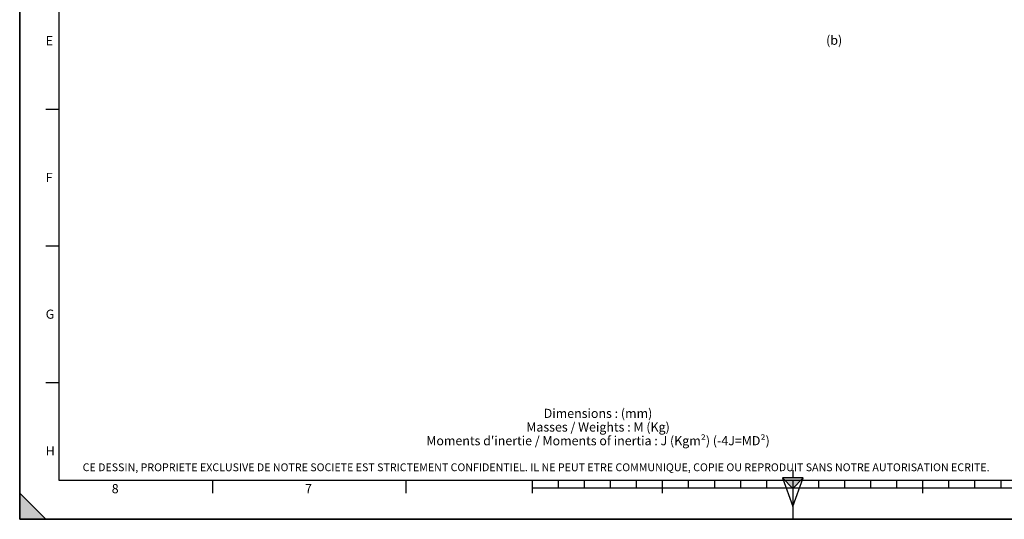
# Model space of a CAD drawing. Units: millimetres. Extents: x 0 to 594, y 0 to 420.
# Drawn here: x 0 to 378, y 0 to 192 of the extents above; entities that cross this region are included whole.
import ezdxf

# ---------------------------------------------------------------- set-up
doc = ezdxf.new("R2010")
doc.units = ezdxf.units.MM
doc.header["$LTSCALE"] = 32.67
doc.layers.get('0').update_dxf_attribs({"linetype": 'CONTINUOUS'})
doc.styles.get("Standard").update_dxf_attribs({"font": 'txt', "width": 0.85})
doc.styles.add('TEXTSTYLE_2', font='txt', dxfattribs={"width": 0.8})
doc.styles.add('TEXTSTYLE_3', font='txt')

# ---------------------------------------------------------------- blocks, each defined once
blk = doc.blocks.new('MARGEA2_BL0', base_point=(296.99996, 210.000076))
at = {"color": 7, "linetype": 'CONTINUOUS'}
for p, q in [((-0.000082, 0.000078), (-0.000082, 420)), ((0.000002, 0.000076), (0.000002, 420.000076)), ((0.000002, 420.000076), (0.000002, 0.000076)), ((15.000002, 405.000076), (15.000002, 15.000076)), ((10.000002, 157.500076), (15.000002, 157.500076)), ((10.000002, 105.000076), (15.000002, 105.000076)), ((10.000002, 52.500076), (15.000002, 52.500076)), ((15.000002, 15.000076), (584.000002, 15.000076)), ((74.250002, 10.000076), (74.250002, 15.000076)), ((148.500002, 10.000076), (148.500002, 15.000076)), ((197.000002, 10.000076), (197.000002, 15.000076)), ((397.000002, 12.000076), (197.000002, 12.000076)), ((207.000002, 12.000076), (207.000002, 15.000076)), ((217.000002, 12.000076), (217.000002, 15.000076)), ((227.000002, 12.000076), (227.000002, 15.000076)), ((237.000002, 12.000076), (237.000002, 15.000076)), ((247.000002, 10.000076), (247.000002, 15.000076)), ((257.000002, 12.000076), (257.000002, 15.000076)), ((267.000002, 12.000076), (267.000002, 15.000076)), ((277.000002, 12.000076), (277.000002, 15.000076)), ((287.000002, 12.000076), (287.000002, 15.000076)), ((297.000002, 15.000076), (297.000002, 0.000076)), ((307.000002, 12.000076), (307.000002, 15.000076)), ((317.000002, 12.000076), (317.000002, 15.000076)), ((327.000002, 12.000076), (327.000002, 15.000076)), ((337.000002, 12.000076), (337.000002, 15.000076)), ((347.000002, 10.000076), (347.000002, 15.000076)), ((357.000002, 12.000076), (357.000002, 15.000076)), ((367.000002, 12.000076), (367.000002, 15.000076)), ((377.000002, 12.000076), (377.000002, 15.000076)), ((10.000002, 0.000076), (0.000002, 10.000076)), ((0.000002, 10.000076), (0.000002, 0.000076)), ((0.000002, 10.000076), (10.000002, 0.000076)), ((594.000002, 0.000076), (-0.000082, 0.000078)), ((594.000002, 0.000076), (0.000002, 0.000076)), ((0.000002, 0.000076), (10.000002, 0.000076))]:
    blk.add_line(p, q, dxfattribs=at)
blk.add_solid([(10.000002, 0.000076), (0.000002, 10.000076), (0.000002, 0.000076)], dxfattribs=at)
at = {"color": 5, "linetype": 'CONTINUOUS', "style": 'TEXTSTYLE_3', "oblique": 0.00001872}
for s, p in [('E', (10.000002, 182.000076)), ('F', (10.000002, 129.500076)), ('G', (10.000002, 77.000076)), ('H', (10.000002, 24.500076)), ('8', (35.375002, 10.000076)), ('7', (109.625002, 10.000076))]:
    blk.add_text(s, height=3.5, dxfattribs=at).set_placement(p)
blk = doc.blocks.new('REPERE_ORIENTATION_BL1', base_point=(297, 11.88))
at = {"color": 7, "linetype": 'CONTINUOUS'}
for p, q in [((297, 11.88), (293, 15.88)), ((301, 15.88), (293, 15.88)), ((293, 15.88), (297, 4.88)), ((297, 18.88), (297, 15.88)), ((297, 11.88), (301, 15.88)), ((297, 4.88), (301, 15.88)), ((300, 14.88), (294, 14.88)), ((297, 11.88), (297, 4.88))]:
    blk.add_line(p, q, dxfattribs=at)
blk.add_solid([(293, 15.88), (297, 11.88), (301, 15.88)], dxfattribs=at)

msp = doc.modelspace()

# ---------------------------------------------------------------- linework, layer by layer
at = {"color": 7, "linetype": 'CONTINUOUS'}
for q in [(0, 420), (594, 0)]:
    msp.add_line((0, 0), q, dxfattribs=at)

# ---------------------------------------------------------------- block references
at = {"color": 2, "linetype": 'CONTINUOUS'}
for name, p in [('MARGEA2_BL0', (296.99996, 210.000076)), ('REPERE_ORIENTATION_BL1', (297.004751, 11.88419))]:
    msp.add_blockref(name, p, dxfattribs=at)

# ---------------------------------------------------------------- texts
at = {"color": 5, "linetype": 'CONTINUOUS', "char_height": 3.5, "line_spacing_factor": 0.9}
for s, insert, width, attachment_point in [('(b)', (309.806175, 185.670576), 8.925, 1), ("Dimensions : (mm)\\PMasses / Weights : M (Kg)\\PMoments d'inertie / Moments of inertia : J (Kgm²) (-4J=MD²)", (222.177984, 42.418117), 175.525, 2)]:
    msp.add_mtext(s, dxfattribs=dict(at, insert=insert, width=width, attachment_point=attachment_point))
at = {"color": 5, "linetype": 'CONTINUOUS', "insert": (24.193315, 21.464481), "char_height": 3, "width": 374.4, "attachment_point": 1, "line_spacing_factor": 0.9, "style": 'TEXTSTYLE_2'}
msp.add_mtext('CE DESSIN, PROPRIETE EXCLUSIVE DE NOTRE SOCIETE EST STRICTEMENT CONFIDENTIEL. IL NE PEUT ETRE COMMUNIQUE, COPIE OU REPRODUIT SANS NOTRE AUTORISATION ECRITE.', dxfattribs=at)

doc.saveas('drawing.dxf')
